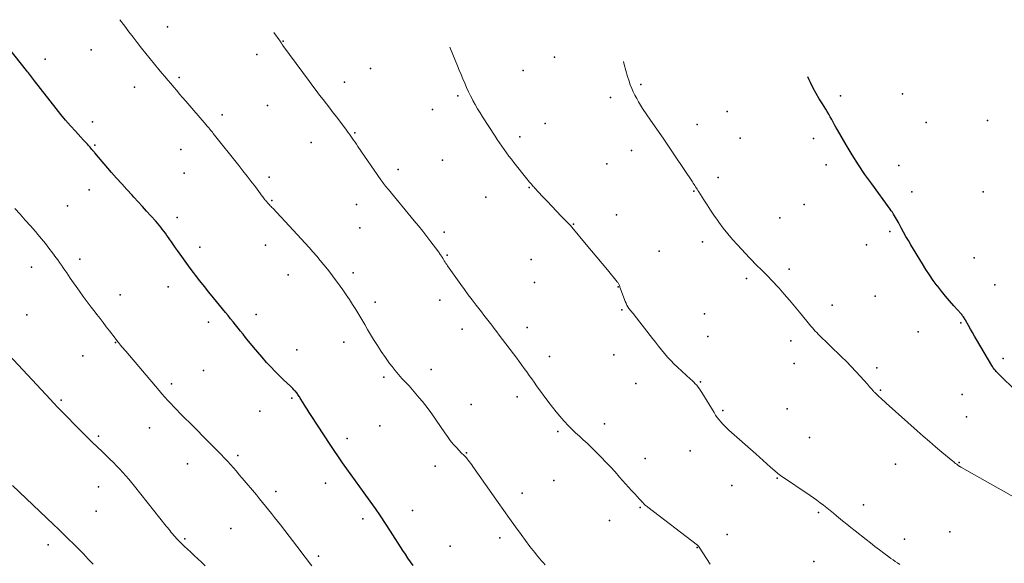
# Model space of a CAD drawing. Units: feet. Extents: x 1905000 to 1910014, y 570000 to 571596.
# Drawn here: x 1905666 to 1905842, y 571446 to 571543 of the extents above; entities that cross this region are included whole.
import ezdxf

# ---------------------------------------------------------------- set-up
doc = ezdxf.new("R2010")
doc.units = ezdxf.units.FT
doc.header["$LTSCALE"] = 100
doc.header["$MEASUREMENT"] = 0
for name, color, linetype, lineweight in [('CONTOUR INDEX', 32, 'Continuous', 25), ('CONTOUR INTERMEDIATE', 40, 'Continuous', 15), ('SPOT ELEVATION DTM', 2, 'Continuous', 25)]:
    doc.layers.add(name, color=color, linetype=linetype, lineweight=lineweight)

msp = doc.modelspace()

# ---------------------------------------------------------------- linework, layer by layer
at = {"layer": 'CONTOUR INDEX', "flags": 128}
for points, elevation in [([(1905736.46, 571445.88), (1905736, 571446.55), (1905735.55, 571447.21), (1905735.11, 571447.88), (1905734.67, 571448.55), (1905732.45, 571452.02), (1905731.57, 571453.36), (1905730.68, 571454.7), (1905729.76, 571456.02), (1905728.83, 571457.33), (1905727.75, 571458.83), (1905726.98, 571459.9), (1905726.21, 571460.96), (1905725.45, 571462.03), (1905724.69, 571463.09), (1905723.93, 571464.17), (1905723.19, 571465.24), (1905722.45, 571466.33), (1905721.73, 571467.42), (1905718.35, 571472.57), (1905717.99, 571473.13), (1905717.62, 571473.7), (1905717.26, 571474.26), (1905716.9, 571474.83), (1905716.39, 571475.65), (1905716.29, 571475.81), (1905716.18, 571475.97), (1905716.08, 571476.13), (1905715.97, 571476.28), (1905715.87, 571476.44), (1905715.75, 571476.59), (1905715.63, 571476.74), (1905715.51, 571476.88), (1905715.42, 571476.98), (1905715.24, 571477.16), (1905715.07, 571477.35), (1905714.89, 571477.53), (1905714.7, 571477.71), (1905713.97, 571478.39), (1905713.42, 571478.92), (1905712.88, 571479.44), (1905712.35, 571479.98), (1905711.82, 571480.52), (1905711.21, 571481.16), (1905710.39, 571482.03), (1905709.59, 571482.92), (1905708.81, 571483.82), (1905708.04, 571484.74), (1905706.64, 571486.47), (1905706.2, 571487.02), (1905705.75, 571487.57), (1905705.31, 571488.12), (1905704.87, 571488.68), (1905704.42, 571489.23), (1905703.98, 571489.79), (1905703.53, 571490.34), (1905703.08, 571490.89), (1905700.94, 571493.5), (1905700.13, 571494.51), (1905699.33, 571495.52), (1905698.53, 571496.53), (1905697.74, 571497.56), (1905697.41, 571497.99), (1905696.8, 571498.81), (1905696.19, 571499.62), (1905695.59, 571500.45), (1905695, 571501.28), (1905694.55, 571501.92), (1905694.19, 571502.43), (1905693.83, 571502.94), (1905693.47, 571503.45), (1905693.11, 571503.97), (1905692.92, 571504.25), (1905692.65, 571504.62), (1905692.38, 571504.99), (1905692.11, 571505.35), (1905691.83, 571505.72), (1905691.55, 571506.08), (1905691.26, 571506.43), (1905690.96, 571506.78), (1905690.66, 571507.12), (1905689.78, 571508.1), (1905689.03, 571508.92), (1905688.28, 571509.75), (1905687.53, 571510.57), (1905686.78, 571511.39), (1905686.44, 571511.76), (1905685.52, 571512.76), (1905684.61, 571513.77), (1905683.7, 571514.79), (1905682.81, 571515.82), (1905679.81, 571519.31), (1905679.74, 571519.38), (1905679.68, 571519.46), (1905679.62, 571519.53), (1905679.56, 571519.61), (1905679.49, 571519.68), (1905679.43, 571519.76), (1905679.37, 571519.83), (1905679.31, 571519.91), (1905679.13, 571520.12), (1905678.98, 571520.3), (1905678.82, 571520.48), (1905678.66, 571520.65), (1905678.5, 571520.82), (1905678.32, 571521.01), (1905678.15, 571521.19), (1905677.99, 571521.37), (1905677.82, 571521.55), (1905676.35, 571523.13), (1905675.47, 571524.12), (1905674.6, 571525.12), (1905673.76, 571526.14), (1905672.93, 571527.17), (1905669.1, 571532.12), (1905668.92, 571532.35), (1905668.75, 571532.58), (1905668.57, 571532.81), (1905668.39, 571533.04), (1905668.22, 571533.28), (1905668.04, 571533.51), (1905667.86, 571533.74), (1905667.68, 571533.97), (1905664.53, 571537.94)], 1160), ([(1905844.26, 571476.48), (1905840.39, 571480.29), (1905840.26, 571480.42), (1905840.13, 571480.55), (1905840.01, 571480.69), (1905839.9, 571480.83), (1905839.78, 571480.98), (1905839.68, 571481.13), (1905839.58, 571481.28), (1905839.48, 571481.44), (1905836.75, 571486.09), (1905836.39, 571486.71), (1905836.04, 571487.33), (1905835.69, 571487.95), (1905835.34, 571488.57), (1905834.83, 571489.51), (1905834.74, 571489.67), (1905834.65, 571489.82), (1905834.55, 571489.97), (1905834.45, 571490.11), (1905834.34, 571490.25), (1905834.23, 571490.39), (1905834.12, 571490.53), (1905834.01, 571490.66), (1905832.71, 571492.1), (1905831.96, 571492.96), (1905831.22, 571493.83), (1905830.5, 571494.72), (1905829.8, 571495.62), (1905829.76, 571495.67), (1905829.06, 571496.61), (1905828.39, 571497.57), (1905827.75, 571498.55), (1905827.13, 571499.55), (1905825.1, 571502.93), (1905824.65, 571503.68), (1905824.21, 571504.44), (1905823.79, 571505.2), (1905823.37, 571505.97), (1905822.89, 571506.89), (1905822.72, 571507.2), (1905822.54, 571507.51), (1905822.36, 571507.82), (1905822.17, 571508.12), (1905821.98, 571508.42), (1905821.78, 571508.72), (1905821.58, 571509.01), (1905821.37, 571509.3), (1905818.1, 571513.77), (1905816.89, 571515.46), (1905815.73, 571517.18), (1905814.62, 571518.93), (1905813.55, 571520.71), (1905812, 571523.39), (1905811.74, 571523.85), (1905811.48, 571524.31), (1905811.23, 571524.78), (1905810.98, 571525.25), (1905810.73, 571525.72), (1905810.47, 571526.18), (1905810.2, 571526.63), (1905809.92, 571527.08), (1905809.32, 571528.02), (1905808.75, 571528.94), (1905808.21, 571529.87), (1905807.7, 571530.83), (1905807.21, 571531.8), (1905806.98, 571532.28), (1905806.73, 571532.85)], 1180)]:
    msp.add_lwpolyline(points, dxfattribs=dict(at, elevation=elevation))
at = {"layer": 'CONTOUR INTERMEDIATE', "flags": 128}
for points, elevation in [([(1905759.97, 571445.98), (1905759.66, 571446.35), (1905759.35, 571446.71), (1905759.04, 571447.07), (1905758.73, 571447.44), (1905758.43, 571447.8), (1905758.13, 571448.17), (1905757.83, 571448.54), (1905757.54, 571448.91), (1905757.26, 571449.29), (1905755.72, 571451.37), (1905754.68, 571452.79), (1905753.64, 571454.22), (1905752.61, 571455.66), (1905751.59, 571457.1), (1905747.1, 571463.52), (1905746.9, 571463.8), (1905746.7, 571464.07), (1905746.5, 571464.35), (1905746.29, 571464.62), (1905746.09, 571464.88), (1905745.97, 571465.02), (1905745.86, 571465.15), (1905745.74, 571465.27), (1905745.61, 571465.39), (1905745.48, 571465.51), (1905745.36, 571465.64), (1905745.23, 571465.76), (1905745.11, 571465.89), (1905744.19, 571466.86), (1905743.63, 571467.49), (1905743.09, 571468.13), (1905742.58, 571468.81), (1905742.1, 571469.5), (1905741.35, 571470.64), (1905740.58, 571471.77), (1905739.79, 571472.88), (1905738.97, 571473.97), (1905738.12, 571475.05), (1905737.56, 571475.74), (1905736.97, 571476.45), (1905736.37, 571477.14), (1905735.75, 571477.82), (1905735.12, 571478.49), (1905734.49, 571479.16), (1905733.88, 571479.84), (1905733.29, 571480.55), (1905732.72, 571481.27), (1905732.29, 571481.85), (1905731.54, 571482.88), (1905730.81, 571483.93), (1905730.11, 571485), (1905729.45, 571486.1), (1905728.38, 571487.9), (1905727.86, 571488.79), (1905727.33, 571489.68), (1905726.79, 571490.57), (1905726.26, 571491.45), (1905725.71, 571492.33), (1905725.15, 571493.2), (1905724.57, 571494.05), (1905723.97, 571494.9), (1905723.03, 571496.22), (1905722.43, 571497.02), (1905721.83, 571497.82), (1905721.22, 571498.61), (1905720.59, 571499.39), (1905719.95, 571500.17), (1905719.31, 571500.93), (1905718.65, 571501.69), (1905717.99, 571502.44), (1905717.95, 571502.49), (1905717.26, 571503.26), (1905716.56, 571504.02), (1905715.86, 571504.78), (1905715.15, 571505.54), (1905711.48, 571509.43), (1905711.34, 571509.59), (1905711.2, 571509.74), (1905711.05, 571509.9), (1905710.91, 571510.05), (1905710.75, 571510.22), (1905710.69, 571510.29), (1905710.62, 571510.36), (1905710.56, 571510.43), (1905710.49, 571510.51), (1905710.43, 571510.58), (1905710.36, 571510.66), (1905710.3, 571510.73), (1905710.24, 571510.81), (1905710.11, 571510.97), (1905709.99, 571511.13), (1905709.87, 571511.29), (1905709.74, 571511.46), (1905709.62, 571511.62), (1905708.41, 571513.23), (1905707.67, 571514.19), (1905706.93, 571515.15), (1905706.19, 571516.11), (1905705.44, 571517.06), (1905700.91, 571522.76), (1905700.75, 571522.96), (1905700.59, 571523.15), (1905700.43, 571523.35), (1905700.27, 571523.54), (1905700.1, 571523.74), (1905699.94, 571523.93), (1905699.78, 571524.12), (1905699.61, 571524.31), (1905695.99, 571528.51), (1905695.45, 571529.13), (1905694.92, 571529.75), (1905694.39, 571530.37), (1905693.86, 571531), (1905693.33, 571531.62), (1905692.8, 571532.25), (1905692.27, 571532.87), (1905691.75, 571533.5), (1905691.2, 571534.15), (1905690.42, 571535.1), (1905689.65, 571536.04), (1905688.88, 571536.99), (1905688.13, 571537.95), (1905687.38, 571538.91), (1905686.63, 571539.88), (1905685.89, 571540.85), (1905685.16, 571541.83), (1905684.3, 571542.99)], 1164), ([(1905789.34, 571446.13), (1905787.42, 571449.12), (1905787.39, 571449.17), (1905787.35, 571449.22), (1905787.32, 571449.27), (1905787.28, 571449.31), (1905787.24, 571449.36), (1905787.2, 571449.4), (1905787.15, 571449.44), (1905787.1, 571449.48), (1905778.23, 571456.27), (1905778.11, 571456.37), (1905777.98, 571456.47), (1905777.86, 571456.58), (1905777.74, 571456.69), (1905777.63, 571456.8), (1905777.51, 571456.91), (1905777.4, 571457.03), (1905777.29, 571457.14), (1905777.26, 571457.17), (1905777.14, 571457.3), (1905777.01, 571457.44), (1905776.89, 571457.57), (1905776.77, 571457.7), (1905775.92, 571458.62), (1905775.37, 571459.21), (1905774.83, 571459.8), (1905774.29, 571460.41), (1905773.76, 571461.01), (1905773.23, 571461.62), (1905772.43, 571462.52), (1905771.61, 571463.41), (1905770.78, 571464.29), (1905769.94, 571465.16), (1905768.77, 571466.33), (1905768.11, 571466.98), (1905767.44, 571467.62), (1905766.76, 571468.26), (1905766.08, 571468.88), (1905765.4, 571469.5), (1905764.73, 571470.14), (1905764.07, 571470.8), (1905763.44, 571471.48), (1905763.28, 571471.65), (1905762.59, 571472.43), (1905761.91, 571473.22), (1905761.27, 571474.04), (1905760.64, 571474.87), (1905758.46, 571477.87), (1905758.02, 571478.48), (1905757.58, 571479.09), (1905757.14, 571479.7), (1905756.7, 571480.32), (1905756.26, 571480.93), (1905755.82, 571481.54), (1905755.37, 571482.15), (1905754.92, 571482.76), (1905751.82, 571486.88), (1905751.37, 571487.47), (1905750.92, 571488.06), (1905750.46, 571488.65), (1905750, 571489.24), (1905749.54, 571489.82), (1905749.08, 571490.41), (1905748.62, 571491), (1905748.17, 571491.59), (1905747.68, 571492.22), (1905746.99, 571493.13), (1905746.3, 571494.05), (1905745.62, 571494.97), (1905744.95, 571495.9), (1905742.61, 571499.19), (1905742.45, 571499.41), (1905742.3, 571499.64), (1905742.16, 571499.88), (1905742.01, 571500.11), (1905741.84, 571500.42), (1905741.79, 571500.51), (1905741.74, 571500.59), (1905741.69, 571500.67), (1905741.64, 571500.75), (1905741.59, 571500.83), (1905741.54, 571500.91), (1905741.48, 571500.99), (1905741.43, 571501.07), (1905741.31, 571501.23), (1905741.2, 571501.39), (1905741.09, 571501.55), (1905740.97, 571501.7), (1905740.86, 571501.86), (1905739.65, 571503.47), (1905738.92, 571504.42), (1905738.19, 571505.36), (1905737.44, 571506.3), (1905736.68, 571507.23), (1905732.09, 571512.76), (1905731.91, 571512.97), (1905731.74, 571513.18), (1905731.57, 571513.39), (1905731.4, 571513.61), (1905731.23, 571513.82), (1905731.07, 571514.04), (1905730.91, 571514.26), (1905730.75, 571514.48), (1905726.65, 571520.46), (1905726.39, 571520.82), (1905726.14, 571521.19), (1905725.89, 571521.55), (1905725.64, 571521.92), (1905725.39, 571522.28), (1905725.13, 571522.64), (1905724.87, 571523), (1905724.61, 571523.36), (1905722.87, 571525.65), (1905722.27, 571526.44), (1905721.67, 571527.23), (1905721.06, 571528.02), (1905720.45, 571528.8), (1905719.84, 571529.59), (1905719.24, 571530.37), (1905718.64, 571531.17), (1905718.05, 571531.97), (1905713.31, 571538.42), (1905713.25, 571538.51), (1905713.18, 571538.6), (1905713.12, 571538.69), (1905713.05, 571538.79), (1905712.99, 571538.88), (1905712.92, 571538.98), (1905712.86, 571539.07), (1905712.79, 571539.16), (1905711.69, 571540.72)], 1168), ([(1905823.11, 571446.07), (1905822.71, 571446.33), (1905822.31, 571446.6), (1905821.91, 571446.87), (1905821.52, 571447.15), (1905821.13, 571447.43), (1905820.29, 571448.07), (1905819.49, 571448.67), (1905818.69, 571449.28), (1905817.89, 571449.9), (1905817.09, 571450.52), (1905815.15, 571452.04), (1905814.4, 571452.63), (1905813.66, 571453.23), (1905812.92, 571453.83), (1905812.18, 571454.44), (1905811.85, 571454.71), (1905811.28, 571455.19), (1905810.7, 571455.66), (1905810.12, 571456.13), (1905809.54, 571456.6), (1905808.95, 571457.06), (1905808.36, 571457.5), (1905807.75, 571457.94), (1905807.14, 571458.36), (1905801.88, 571461.88), (1905801.8, 571461.93), (1905801.72, 571461.99), (1905801.64, 571462.05), (1905801.56, 571462.11), (1905801.48, 571462.17), (1905801.4, 571462.23), (1905801.33, 571462.29), (1905801.25, 571462.36), (1905800.09, 571463.39), (1905799.43, 571463.98), (1905798.78, 571464.56), (1905798.12, 571465.15), (1905797.46, 571465.73), (1905792.7, 571469.97), (1905792.32, 571470.32), (1905791.96, 571470.68), (1905791.6, 571471.05), (1905791.26, 571471.43), (1905790.93, 571471.82), (1905790.61, 571472.23), (1905790.32, 571472.65), (1905790.05, 571473.09), (1905787.87, 571476.69), (1905787.66, 571477.02), (1905787.44, 571477.34), (1905787.21, 571477.64), (1905786.96, 571477.94), (1905786.7, 571478.23), (1905786.44, 571478.51), (1905786.16, 571478.78), (1905785.88, 571479.05), (1905783.56, 571481.15), (1905782.94, 571481.73), (1905782.35, 571482.33), (1905781.78, 571482.96), (1905781.23, 571483.61), (1905780.69, 571484.27), (1905780.16, 571484.93), (1905779.63, 571485.6), (1905779.11, 571486.27), (1905775.81, 571490.5), (1905775.7, 571490.64), (1905775.58, 571490.78), (1905775.46, 571490.92), (1905775.34, 571491.06), (1905775.22, 571491.19), (1905775.11, 571491.34), (1905775, 571491.48), (1905774.9, 571491.63), (1905774.72, 571491.93), (1905774.54, 571492.23), (1905774.37, 571492.54), (1905774.23, 571492.87), (1905774.1, 571493.2), (1905773.3, 571495.42), (1905773.25, 571495.55), (1905773.2, 571495.68), (1905773.14, 571495.8), (1905773.09, 571495.92), (1905773.02, 571496.04), (1905772.95, 571496.15), (1905772.87, 571496.26), (1905772.79, 571496.37), (1905771.08, 571498.46), (1905770.13, 571499.6), (1905769.19, 571500.75), (1905768.24, 571501.89), (1905767.28, 571503.02), (1905764.71, 571506.09), (1905764.7, 571506.1), (1905764.68, 571506.12), (1905764.67, 571506.13), (1905764.66, 571506.15), (1905764.6, 571506.21), (1905764.59, 571506.23), (1905762.83, 571508.06), (1905761.99, 571508.93), (1905761.16, 571509.8), (1905760.33, 571510.68), (1905759.51, 571511.56), (1905758.13, 571513.04), (1905758, 571513.19), (1905757.87, 571513.33), (1905757.74, 571513.47), (1905757.61, 571513.61), (1905757.58, 571513.65), (1905757.47, 571513.77), (1905757.36, 571513.9), (1905757.24, 571514.03), (1905757.13, 571514.16), (1905757.02, 571514.3), (1905756.91, 571514.43), (1905756.81, 571514.56), (1905756.7, 571514.7), (1905754.42, 571517.6), (1905753.98, 571518.17), (1905753.54, 571518.74), (1905753.11, 571519.31), (1905752.69, 571519.89), (1905752.27, 571520.48), (1905751.86, 571521.06), (1905751.46, 571521.66), (1905751.07, 571522.26), (1905748.84, 571525.7), (1905748.39, 571526.42), (1905747.94, 571527.15), (1905747.52, 571527.89), (1905747.11, 571528.64), (1905747.1, 571528.67), (1905746.71, 571529.42), (1905746.35, 571530.17), (1905746, 571530.93), (1905745.66, 571531.7), (1905745.34, 571532.47), (1905745.02, 571533.24), (1905744.69, 571534.02), (1905744.37, 571534.79), (1905743.13, 571537.79), (1905742.99, 571538.13)], 1172), ([(1905850.43, 571454.12), (1905834.06, 571463.33), (1905833.98, 571463.37), (1905833.9, 571463.42), (1905833.82, 571463.47), (1905833.74, 571463.52), (1905833.66, 571463.57), (1905833.59, 571463.62), (1905833.51, 571463.68), (1905833.44, 571463.73), (1905833.23, 571463.89), (1905833.05, 571464.03), (1905832.87, 571464.16), (1905832.7, 571464.3), (1905832.53, 571464.45), (1905830.61, 571466.03), (1905829.49, 571466.97), (1905828.37, 571467.92), (1905827.26, 571468.89), (1905826.17, 571469.86), (1905820.67, 571474.79), (1905820.36, 571475.07), (1905820.04, 571475.35), (1905819.74, 571475.64), (1905819.43, 571475.92), (1905818.99, 571476.33), (1905818.9, 571476.42), (1905818.82, 571476.5), (1905818.73, 571476.58), (1905818.64, 571476.67), (1905818.56, 571476.75), (1905818.48, 571476.84), (1905818.39, 571476.93), (1905818.31, 571477.02), (1905818.1, 571477.26), (1905817.91, 571477.48), (1905817.72, 571477.69), (1905817.53, 571477.91), (1905817.34, 571478.12), (1905816.1, 571479.5), (1905815.28, 571480.4), (1905814.45, 571481.29), (1905813.61, 571482.15), (1905812.74, 571483.01), (1905808.6, 571487.03), (1905808.33, 571487.31), (1905808.06, 571487.58), (1905807.8, 571487.87), (1905807.54, 571488.15), (1905807.28, 571488.45), (1905807.03, 571488.74), (1905806.79, 571489.04), (1905806.54, 571489.34), (1905805.27, 571490.94), (1905804.39, 571492.03), (1905803.48, 571493.11), (1905802.55, 571494.17), (1905801.61, 571495.21), (1905800.21, 571496.72), (1905799.74, 571497.22), (1905799.26, 571497.71), (1905798.78, 571498.2), (1905798.29, 571498.68), (1905797.8, 571499.16), (1905797.31, 571499.64), (1905796.83, 571500.13), (1905796.36, 571500.62), (1905794.2, 571502.91), (1905793.32, 571503.88), (1905792.47, 571504.87), (1905791.66, 571505.9), (1905790.88, 571506.95), (1905790.63, 571507.3), (1905790, 571508.2), (1905789.39, 571509.11), (1905788.79, 571510.03), (1905788.2, 571510.96), (1905787.32, 571512.39), (1905787.18, 571512.61), (1905787.05, 571512.83), (1905786.91, 571513.04), (1905786.77, 571513.26), (1905786.64, 571513.48), (1905786.5, 571513.69), (1905786.35, 571513.9), (1905786.21, 571514.12), (1905783.13, 571518.7), (1905782.04, 571520.32), (1905780.96, 571521.93), (1905779.86, 571523.53), (1905778.76, 571525.13), (1905777.33, 571527.22), (1905776.96, 571527.79), (1905776.6, 571528.36), (1905776.27, 571528.95), (1905775.94, 571529.54), (1905775.65, 571530.15), (1905775.38, 571530.77), (1905775.14, 571531.4), (1905774.92, 571532.04), (1905774.65, 571532.88), (1905774.34, 571533.96), (1905774.05, 571535.03), (1905773.92, 571535.57)], 1176), ([(1905718.46, 571445.83), (1905717.98, 571446.44), (1905717.51, 571447.06), (1905717.03, 571447.68), (1905716.55, 571448.3), (1905712.86, 571453.1), (1905712.34, 571453.78), (1905711.81, 571454.45), (1905711.28, 571455.12), (1905710.75, 571455.79), (1905710.21, 571456.45), (1905709.67, 571457.11), (1905709.13, 571457.77), (1905708.58, 571458.43), (1905706.06, 571461.43), (1905705.54, 571462.04), (1905705.01, 571462.65), (1905704.48, 571463.25), (1905703.95, 571463.85), (1905703.41, 571464.44), (1905702.86, 571465.03), (1905702.3, 571465.61), (1905701.75, 571466.18), (1905698.94, 571469.03), (1905698.19, 571469.79), (1905697.43, 571470.55), (1905696.68, 571471.3), (1905695.92, 571472.05), (1905695.51, 571472.45), (1905694.95, 571473), (1905694.41, 571473.56), (1905693.86, 571474.12), (1905693.33, 571474.68), (1905692.8, 571475.25), (1905692.27, 571475.83), (1905691.76, 571476.41), (1905691.25, 571477), (1905685.31, 571483.99), (1905685.08, 571484.26), (1905684.85, 571484.53), (1905684.63, 571484.81), (1905684.41, 571485.08), (1905684.05, 571485.53), (1905684.01, 571485.58), (1905683.96, 571485.64), (1905683.92, 571485.69), (1905683.88, 571485.75), (1905683.83, 571485.8), (1905683.79, 571485.86), (1905683.75, 571485.91), (1905683.7, 571485.97), (1905683.67, 571486.01), (1905683.6, 571486.09), (1905683.54, 571486.17), (1905683.48, 571486.24), (1905683.42, 571486.32), (1905682.42, 571487.63), (1905681.86, 571488.36), (1905681.3, 571489.1), (1905680.74, 571489.83), (1905680.17, 571490.55), (1905679.87, 571490.95), (1905679.16, 571491.87), (1905678.46, 571492.81), (1905677.77, 571493.75), (1905677.08, 571494.7), (1905675.45, 571497.02), (1905675.12, 571497.48), (1905674.81, 571497.94), (1905674.49, 571498.4), (1905674.19, 571498.87), (1905673.88, 571499.34), (1905673.56, 571499.8), (1905673.24, 571500.25), (1905672.9, 571500.71), (1905672.31, 571501.51), (1905671.66, 571502.35), (1905671.01, 571503.18), (1905670.34, 571504), (1905669.65, 571504.8), (1905669.24, 571505.28), (1905668.34, 571506.32), (1905667.43, 571507.35), (1905666.51, 571508.37), (1905665.6, 571509.4)], 1156), ([(1905699.46, 571445.85), (1905698.81, 571446.46), (1905698.15, 571447.07), (1905697.5, 571447.68), (1905696.84, 571448.29), (1905695.8, 571449.27), (1905695.67, 571449.39), (1905695.54, 571449.52), (1905695.41, 571449.64), (1905695.27, 571449.77), (1905695.14, 571449.9), (1905695.02, 571450.03), (1905694.89, 571450.16), (1905694.76, 571450.29), (1905694.36, 571450.71), (1905694.12, 571450.97), (1905693.89, 571451.24), (1905693.66, 571451.51), (1905693.43, 571451.78), (1905693.21, 571452.06), (1905692.98, 571452.34), (1905692.76, 571452.62), (1905692.54, 571452.9), (1905686.87, 571460.01), (1905686.36, 571460.63), (1905685.85, 571461.24), (1905685.33, 571461.85), (1905684.8, 571462.44), (1905684.25, 571463.03), (1905683.7, 571463.61), (1905683.14, 571464.18), (1905682.57, 571464.74), (1905681.36, 571465.92), (1905680.92, 571466.34), (1905680.48, 571466.76), (1905680.04, 571467.18), (1905679.59, 571467.6), (1905679.15, 571468.03), (1905678.72, 571468.45), (1905678.29, 571468.88), (1905677.86, 571469.32), (1905673.32, 571473.94), (1905673.14, 571474.13), (1905672.96, 571474.31), (1905672.78, 571474.5), (1905672.6, 571474.68), (1905672.43, 571474.87), (1905672.25, 571475.05), (1905672.08, 571475.24), (1905671.9, 571475.43), (1905662.86, 571485.07)], 1152), ([(1905679.52, 571446.12), (1905678.65, 571447.03), (1905677.78, 571447.93), (1905676.91, 571448.82), (1905676.03, 571449.71), (1905675.15, 571450.59), (1905674.25, 571451.47), (1905673.36, 571452.34), (1905672.45, 571453.2), (1905665.18, 571460.09)], 1148)]:
    msp.add_lwpolyline(points, dxfattribs=dict(at, elevation=elevation))
at = {"layer": 'SPOT ELEVATION DTM'}
for p in [(1905692.76, 571541.72, 1165.4), (1905713.32, 571539.18, 1168.1), (1905679.14, 571537.62, 1162.3), (1905708.63, 571536.78, 1166.9), (1905761.64, 571536.3, 1174.3), (1905670.99, 571535.94, 1160.8), (1905728.89, 571534.3, 1169.9), (1905694.85, 571532.68, 1164.4), (1905756.07, 571533.98, 1173.7), (1905686.86, 571530.98, 1162.8), (1905724.26, 571531.88, 1169.1), (1905777, 571531.47, 1176.4), (1905744.45, 571529.42, 1171.7), (1905771.59, 571529.14, 1175.1), (1905812.54, 571529.47, 1180.5), (1905823.61, 571529.81, 1181.4), (1905710.54, 571527.75, 1166.2), (1905702.51, 571526.09, 1164.7), (1905739.9, 571527.01, 1170.8), (1905792.4, 571526.65, 1177.8), (1905679.42, 571524.84, 1160.9), (1905759.97, 571524.55, 1173.2), (1905787.01, 571524.32, 1176.9), (1905827.82, 571524.71, 1181.8), (1905838.74, 571525.04, 1183.3), (1905726.11, 571522.86, 1168.2), (1905755.46, 571522.15, 1172.7), (1905679.84, 571520.66, 1160.2), (1905718.3, 571521.17, 1166.5), (1905794.72, 571521.93, 1177.5), (1905807.77, 571521.84, 1179.2), (1905695.15, 571519.9, 1162.7), (1905775.37, 571519.72, 1175.1), (1905741.69, 571517.97, 1170.1), (1905770.93, 571517.33, 1174.1), (1905809.98, 571517.15, 1179.4), (1905822.94, 571517.08, 1180.9), (1905695.72, 571515.71, 1162.2), (1905733.79, 571516.32, 1168.8), (1905710.87, 571514.97, 1164.6), (1905790.77, 571514.9, 1176.6), (1905678.79, 571512.74, 1158.9), (1905757.16, 571513.11, 1171.9), (1905786.44, 571512.49, 1175.9), (1905825.27, 571512.38, 1180.9), (1905837.96, 571512.35, 1183.1), (1905674.98, 571509.87, 1157.8), (1905711.35, 571510.83, 1164.2), (1905726.37, 571510.1, 1166.7), (1905749.42, 571511.44, 1170.5), (1905806.09, 571510.09, 1178.4), (1905772.65, 571508.25, 1173.7), (1905694.47, 571507.81, 1160.7), (1905765, 571506.59, 1172.1), (1905801.75, 571507.72, 1177.5), (1905727.02, 571505.95, 1166.1), (1905742.01, 571505.19, 1168.6), (1905821.33, 571505.33, 1179.6), (1905710.22, 571502.87, 1162.7), (1905787.98, 571503.44, 1175.4), (1905817.17, 571502.92, 1178.9), (1905698.5, 571502.52, 1160.8), (1905742.52, 571501.1, 1168.2), (1905780.26, 571501.81, 1174.3), (1905677.15, 571500.39, 1156.8), (1905757.46, 571500.34, 1170.3), (1905836.32, 571500.61, 1181.7), (1905668.55, 571498.99, 1154.8), (1905714.21, 571497.62, 1162.6), (1905725.83, 571497.96, 1164.7), (1905803.4, 571498.63, 1176.6), (1905758.08, 571496.25, 1169.9), (1905795.84, 571496.97, 1175.5), (1905840.02, 571495.79, 1181.3), (1905684.32, 571494.05, 1157.3), (1905692.85, 571495.45, 1158.9), (1905772.98, 571495.48, 1171.9), (1905729.75, 571492.75, 1164.9), (1905741.26, 571493.09, 1167.2), (1905811.07, 571492.22, 1177.1), (1905818.71, 571493.83, 1178.1), (1905667.69, 571490.5, 1153.7), (1905708.55, 571490.53, 1160.8), (1905773.62, 571491.4, 1171.8), (1905788.34, 571490.66, 1173.7), (1905700.04, 571489.15, 1159.3), (1905833.97, 571489.06, 1179.8), (1905745.23, 571487.91, 1167.2), (1905756.78, 571488.23, 1168.8), (1905826.39, 571487.45, 1178.4), (1905683.48, 571485.53, 1155.9), (1905724.14, 571485.63, 1162.8), (1905788.94, 571486.63, 1173.4), (1905803.69, 571485.86, 1175.1), (1905715.75, 571484.25, 1161.2), (1905677.69, 571483.16, 1154.4), (1905760.78, 571483.06, 1168.9), (1905772.22, 571483.39, 1170.6), (1905804.33, 571481.85, 1174.7), (1905841.49, 571482.73, 1180.7), (1905699.16, 571480.6, 1158.1), (1905739.67, 571480.75, 1165.1), (1905818.99, 571481.08, 1176.5), (1905693.46, 571478.23, 1156.7), (1905731.25, 571479.39, 1163.6), (1905776.14, 571478.26, 1170.9), (1905787.65, 571478.56, 1172.1), (1905819.69, 571477.08, 1176.2), (1905673.84, 571475.31, 1152.3), (1905714.91, 571475.68, 1159.7), (1905755.02, 571475.92, 1167.3), (1905834.21, 571476.31, 1177.9), (1905709.21, 571473.32, 1158.5), (1905746.81, 571474.54, 1165.4), (1905791.59, 571473.46, 1172.3), (1905803.03, 571473.76, 1173.5), (1905834.99, 571472.33, 1177.5), (1905689.55, 571470.38, 1154.5), (1905730.55, 571470.76, 1161.9), (1905762.25, 571469.71, 1167.7), (1905770.54, 571471.07, 1168.9), (1905680.48, 571468.9, 1152.4), (1905724.74, 571468.46, 1160.8), (1905807.05, 571468.67, 1173.3), (1905746, 571465.9, 1164.1), (1905785.8, 571466.27, 1170.9), (1905705.29, 571465.44, 1156.5), (1905777.76, 571464.9, 1169.1), (1905833.66, 571464.18, 1176.1), (1905696.31, 571463.96, 1154.6), (1905740.38, 571463.57, 1163.2), (1905822.37, 571463.91, 1174.7), (1905761.52, 571461.03, 1166.1), (1905801.29, 571461.45, 1171.9), (1905680.47, 571459.86, 1150.6), (1905712.01, 571459.05, 1156.8), (1905720.88, 571460.54, 1158.9), (1905793.22, 571460.09, 1170.8), (1905755.91, 571458.73, 1165.1), (1905680.06, 571455.54, 1150.1), (1905736.36, 571455.68, 1161.1), (1905776.89, 571456.21, 1167.8), (1905816.67, 571456.66, 1172.9), (1905727.54, 571454.19, 1159.3), (1905771.42, 571453.9, 1166.8), (1905808.64, 571455.32, 1171.7), (1905704.04, 571452.45, 1154.1), (1905831.99, 571451.89, 1173.9), (1905695.86, 571450.61, 1152.3), (1905751.89, 571450.8, 1163.2), (1905792.36, 571451.37, 1169.4), (1905823.92, 571450.58, 1172.8), (1905671.51, 571449.55, 1146.9), (1905743.08, 571449.33, 1161.7), (1905787.01, 571449.07, 1167.9), (1905719.66, 571447.53, 1156.6), (1905807.81, 571446.57, 1170.3)]:
    msp.add_point(p, dxfattribs=at)

doc.saveas('drawing.dxf')
